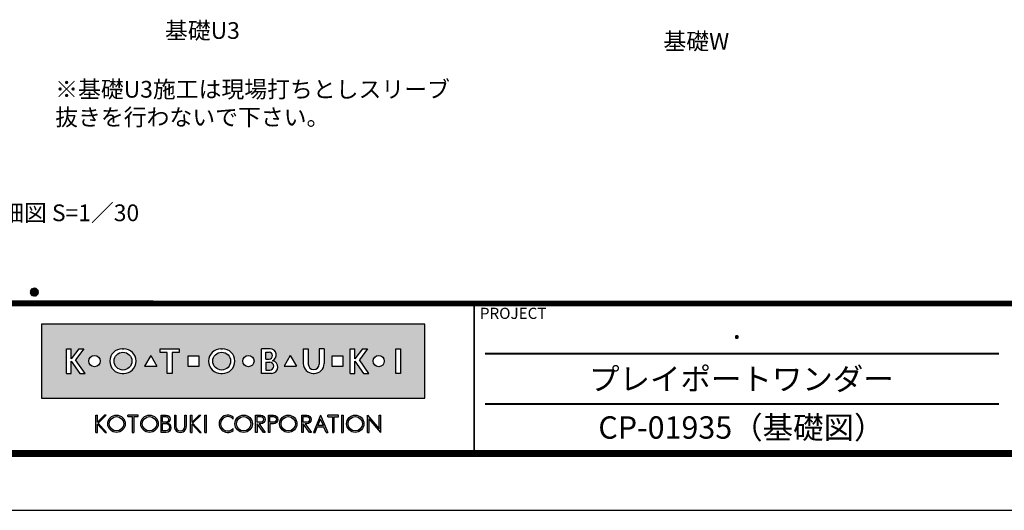
# Model space of a CAD drawing. Extents: x 0 to 29700, y 0 to 21000.
# Drawn here: x 15048 to 23866, y 0 to 4396 of the extents above; entities that cross this region are included whole.
import ezdxf
from ezdxf.enums import TextEntityAlignment as Align

# ---------------------------------------------------------------- set-up
doc = ezdxf.new("R2010")
doc.units = 0
doc.header["$LTSCALE"] = 15
doc.layers.get('0').update_dxf_attribs({"linetype": 'CONTINUOUS'})
doc.layers.get('DEFPOINTS').update_dxf_attribs({"linetype": 'CONTINUOUS'})
doc.layers.add('P_3TEXT', color=60, linetype='CONTINUOUS')
doc.layers.add('P_5DRAWFRAME', color=104, linetype='CONTINUOUS')
doc.styles.add('BIGFONT', font='simplex.shx', dxfattribs={"bigfont": 'bigfont.shx'})
doc.styles.get("Standard").update_dxf_attribs({"font": 'simplex.shx', "bigfont": 'bigfont.shx'})

# ---------------------------------------------------------------- blocks, each defined once
blk = doc.blocks.new('DFP2')
at = {"ltscale": 0.5}
h = blk.add_hatch(color=83, dxfattribs=at)
h.paths.add_polyline_path([(304.85, 33.36759799999982), (304.85, 20.10759800000005), (373.53, 20.10759800000005), (373.53, 33.36759799999982)])
h.paths.add_polyline_path([(333.0479, 27.70149800000013), (333.0479, 25.77369799999996), (331.1201, 25.77369799999997), (331.1201, 27.7014979999999)], flags=16)
h.paths.add_polyline_path([(337.014, 28.9475980000002), (337.2860000000001, 28.9475980000002, -1), (337.2860000000001, 24.52759800000013), (337.014, 24.52759800000013, -1)], flags=16)
h.paths.add_polyline_path([(338.748, 26.73759800000016, -1), (335.552, 26.73759800000016, -1)], flags=0)
h.paths.add_polyline_path([(329.534, 28.94759800000019), (329.534, 28.26759799999991), (328.2760000000001, 28.26759799999991), (328.2760000000001, 24.52759800000013), (327.3920000000001, 24.52759800000013), (327.3920000000001, 28.26759799999991), (326.134, 28.2675979999999), (326.134, 28.9475980000002)], flags=16)
h.paths.add_polyline_path([(342.9560949999999, 26.73759800000016, -1.000000153713537), (340.931905, 26.73759800000016, -1.000000153713537)], flags=16)
h.paths.add_polyline_path([(325.5470159999999, 25.83433100000002), (323.3209839999998, 25.83433100000002), (324.434, 27.762131)], flags=16)
h.paths.add_polyline_path([(344.29, 28.9475980000002), (345.837, 28.9475980000002, -0.8268396299405616), (346.2448324212604, 26.81561323080013, -0.923579410667356), (346.0627469999999, 24.52759800000013), (344.29, 24.52759800000012)], flags=16)
h.paths.add_polyline_path([(319.606, 24.52759800000013), (319.3340000000001, 24.52759800000013, -1), (319.3340000000001, 28.9475980000002), (319.606, 28.9475980000002, -1)], flags=16)
h.paths.add_polyline_path([(345.072, 28.33559800000011), (345.65, 28.33559800000012, -1), (345.65, 27.11159799999995), (345.072, 27.11159799999996)], flags=0)
h.paths.add_polyline_path([(345.072, 26.53359799999998), (345.769, 26.53359799999998, -1.000000695885787), (345.769, 25.13959800000021), (345.0720000000001, 25.13959800000021)], flags=0)
h.paths.add_polyline_path([(321.068, 26.73759800000016, -1), (317.872, 26.73759800000016, -1)], flags=0)
h.paths.add_polyline_path([(348.310984, 25.83433100000001), (349.424, 27.76213100000004), (350.537016, 25.83433100000002)], flags=16)
h.paths.add_polyline_path([(315.382095, 26.73759800000016, -1.000000153713537), (313.357905, 26.73759800000016, -1.000000153713537)], flags=16)
h.paths.add_polyline_path([(351.7699999999998, 28.94759800000019), (352.6539999999999, 28.94759800000019), (352.654, 26.19359799999982, 1), (354.626, 26.19359799999983), (354.626, 28.9475980000002), (355.51, 28.9475980000002), (355.51, 26.31259799999999, -0.4142135623730735), (353.725, 24.52759800000013), (353.5550000000001, 24.52759800000013, -0.4142135623731062), (351.77, 26.31259800000014)], flags=16)
h.paths.add_polyline_path([(312.432, 28.9475980000002), (310.9850630000001, 26.98937000000021), (312.6700000000001, 24.52759800000013), (311.7180000000001, 24.52759800000013), (310.188, 26.73759800000012), (310.188, 24.52759800000013), (309.338, 24.52759800000013), (309.338, 28.9475980000002), (310.188, 28.9475980000002), (310.188, 27.13122000000019), (311.5637919999999, 28.9475980000002)], flags=16)
h.paths.add_polyline_path([(356.9261, 27.7014979999999), (358.8539000000001, 27.7014979999999), (358.8539000000001, 25.77369799999997), (356.9261, 25.77369799999997)], flags=16)
h.paths.add_polyline_path([(360.1679999999999, 28.9475980000002), (361.018, 28.9475980000002), (361.018, 27.13122000000009), (362.3937920000001, 28.94759800000019), (363.2619999999999, 28.9475980000002), (361.8150630000001, 26.98937000000026), (363.5, 24.52759800000013), (362.548, 24.52759800000013), (361.018, 26.73759800000015), (361.018, 24.52759800000013), (360.168, 24.52759800000013)], flags=16)
h.paths.add_polyline_path([(366.280095, 26.73759800000016, -1.000000153713537), (364.255905, 26.73759800000016, -1.000000153713537)], flags=16)
h.paths.add_polyline_path([(368.3620000000002, 28.9475980000002), (369.1779999999999, 28.9475980000002), (369.178, 24.52759800000013), (368.362, 24.52759800000013)], flags=16)
for points in [[(314.6260764714971, 13.9493029680101), (314.898203471497, 13.9493029680101), (314.898203471497, 15.43112196801018), (316.259466471497, 13.9493029680101), (316.531592471497, 13.9493029680101), (314.998588471497, 15.61807196800999), (316.4439073012051, 17.05771196801004), (316.171781302588, 17.05771196801004), (314.898203471497, 15.78913796801038), (314.898203471497, 17.06612896801005), (314.6260764714971, 17.06612896801005)], [(320.324559471497, 17.07164896801021), (320.324559471497, 16.79399396801034), (321.1279194714971, 16.79399396801034), (321.1279194714971, 13.94929496801012), (321.4000464714971, 13.94929496801012), (321.400046471497, 16.79399396801034), (322.203406471497, 16.79399396801034), (322.203406471497, 17.07164896801021)], [(328.960519471497, 17.06612096801007), (328.688393471497, 17.06612096801007), (328.688393471497, 15.00246296801004, 0.9993112080450904), (330.7947144714971, 15.00101165114236), (330.794714471497, 17.06612096801007), (330.5225884714971, 17.06612096801007), (330.5225884714971, 15.00246296801004, -1), (328.960519471497, 15.00246296801004)], [(339.203235471497, 14.28738270612934), (339.203235471497, 14.66208221877071, -2.667269372855809), (339.203235471497, 16.3533497172499), (339.203235471497, 16.72804922989125, 2.071285835562655)], [(356.171977471497, 17.04063496801007), (356.171977471497, 16.76850896801022), (356.975337471497, 16.76850896801022), (356.975337471497, 13.9238169680101), (357.2474644714971, 13.9238169680101), (357.2474644714971, 16.76850896801022), (358.050824471497, 16.76850896801022), (358.0508244714969, 17.04063496801007)]]:
    blk.add_hatch(color=0, dxfattribs=at).paths.add_polyline_path(points)
h = blk.add_hatch(color=0, dxfattribs=at)
h.paths.add_polyline_path([(316.7482334714971, 15.50771196801031, 1), (319.8650514714971, 15.50771196801031, 1)])
h.paths.add_polyline_path([(319.5929254714971, 15.50771196801031, -1), (317.020359471497, 15.50771196801031, -1)], flags=16)
h = blk.add_hatch(color=0, dxfattribs=at)
h.paths.add_polyline_path([(322.6629154714971, 15.50771196801031, 1), (325.7797334714971, 15.50771196801031, 1)])
h.paths.add_polyline_path([(325.5076074714971, 15.50771196801031, -1), (322.935041471497, 15.50771196801031, -1)], flags=16)
h = blk.add_hatch(color=0, dxfattribs=at)
edge = h.paths.add_edge_path(flags=16)
edge.add_line((326.559157471497, 16.79399396801034), (327.127040471497, 16.79399496801012))
edge.add_arc((327.1270413693296, 16.28413096801006), 0.5098640000008441, -90.0001008936074, 90.0001008936074, ccw=False)
edge.add_line((327.127040471497, 15.77426696801001), (326.559157471497, 15.77426696801001))
edge.add_line((326.559157471497, 15.77426696801001), (326.559157471497, 16.79399396801034))
edge = h.paths.add_edge_path(flags=16)
edge.add_line((326.559157471497, 15.55656596800998), (327.127040471497, 15.55656596800998))
edge.add_arc((327.127040471497, 14.88899746801019), 0.6675684999997884, -90, 90, ccw=False)
edge.add_line((327.127040471497, 14.2214289680104), (326.559157471497, 14.2214289680104))
edge.add_line((326.559157471497, 14.2214289680104), (326.559157471497, 15.55656596800998))
edge = h.paths.add_edge_path()
edge.add_line((326.287031471497, 17.06612096801007), (327.208678471497, 17.06612096801007))
edge.add_arc((327.208678471497, 16.36576896801015), 0.7003519999999206, -90, 90, ccw=False)
edge.add_arc((327.208678471497, 14.80735996801047), 0.8580569999999987, -90, 90, ccw=False)
edge.add_line((327.208678471497, 13.94930296801047), (326.287031471497, 13.9493029680101))
edge.add_line((326.287031471497, 13.9493029680101), (326.287031471497, 17.06612096801007))
h = blk.add_hatch(color=0, dxfattribs=at)
h.paths.add_polyline_path([(331.9482034714969, 15.61807196800998), (333.4019634714971, 17.06612096801007), (333.129837471497, 17.06612096801007), (331.847817471497, 15.78913796801034), (331.847817471497, 17.06612096801006), (331.5919324714971, 17.06612096801007), (331.5919324714971, 13.9493029680101), (331.847817471497, 13.9493029680101), (331.847817471497, 15.43112196801018), (333.209080471497, 13.9493029680101), (333.481207471497, 13.9493029680101)])
h.paths.add_polyline_path([(334.4038494714971, 17.06612096801007), (334.131723471497, 17.06612096801007), (334.131723471497, 13.9493029680101), (334.403849471497, 13.9493029680101)])
h = blk.add_hatch(color=0, dxfattribs=at)
h.paths.add_polyline_path([(339.5281454714971, 15.5077159680103, 1), (342.6449714714971, 15.5077159680103, 1)])
h.paths.add_polyline_path([(342.372845471497, 15.5077159680103, -1), (339.800271471497, 15.5077159680103, -1)], flags=16)
h = blk.add_hatch(color=0, dxfattribs=at)
h.paths.add_polyline_path([(343.2200874714969, 13.9493029680101), (343.4922144714972, 13.9493029680101), (343.4922144714971, 15.50771596801025), (344.6194054714969, 13.9493029680101), (344.951904471497, 13.94930296801011), (343.8577584714971, 15.5077159680103), (344.1404454714971, 15.5077159680103, 1), (344.1404454714971, 17.06612896801005), (343.220087471497, 17.06612896801005)])
h.paths.add_polyline_path([(343.492214471497, 16.79400196801032), (344.1404454714971, 16.79400196801032, -1), (344.1404454714969, 15.77984196801001), (343.492214471497, 15.77984196801014)], flags=16)
h = blk.add_hatch(color=0, dxfattribs=at)
edge = h.paths.add_edge_path()
edge.add_line((345.511106471497, 17.06612896801005), (346.4314634714971, 17.06612796801001))
edge.add_arc((346.4314626248625, 16.28692196801001), 0.7792060000004619, -89.9999377461354, 89.9999377461354, ccw=False)
edge.add_line((346.4314634714971, 15.50771596801001), (345.7832324714971, 15.50771596801001))
edge.add_line((345.7832324714971, 15.50771596801001), (345.7832324714971, 13.9493029680101))
edge.add_line((345.7832324714971, 13.9493029680101), (345.511106471497, 13.9493029680101))
edge.add_line((345.511106471497, 13.9493029680101), (345.511106471497, 17.06612896801005))
edge = h.paths.add_edge_path(flags=16)
edge.add_line((345.7832324714971, 16.79400196801032), (346.4314634714971, 16.79400196801032))
edge.add_arc((346.4314634714971, 16.28692196801023), 0.5070800000000872, -90, 90, ccw=False)
edge.add_line((346.4314634714971, 15.77984196801015), (345.7832324714971, 15.77984196801015))
edge.add_line((345.7832324714971, 15.77984196801015), (345.7832324714971, 16.79400196801032))
h = blk.add_hatch(color=0, dxfattribs=at)
h.paths.add_polyline_path([(347.5077764714971, 15.5077159680103, 1), (350.6246024714971, 15.5077159680103, 1)])
h.paths.add_polyline_path([(350.3524764714971, 15.5077159680103, -1), (347.7799024714971, 15.5077159680103, -1)], flags=16)
h = blk.add_hatch(color=0, dxfattribs=at)
h.paths.add_polyline_path([(352.115303471497, 15.5077159680103), (352.3979904714971, 15.5077159680103, 1), (352.3979904714971, 17.06612896801005), (351.477632471497, 17.06612896801005), (351.477632471497, 13.9493029680101), (351.7497594714972, 13.9493029680101), (351.7497594714972, 15.50771596801031), (352.8769504714971, 13.9493029680101), (353.2094494714971, 13.9493029680101)])
h.paths.add_polyline_path([(351.7497594714971, 15.77984196801015), (351.7497594714971, 16.79400196801032), (352.3979904714971, 16.79400196801032, -1), (352.397990471497, 15.77984196801001)], flags=16)
h = blk.add_hatch(color=0, dxfattribs=at)
h.paths.add_polyline_path([(354.869159471497, 17.06612896801003), (353.578749471497, 13.9493029680101), (353.8732764714971, 13.9493029680101), (354.2677504714971, 14.90210796801), (355.470567471497, 14.90210796801), (355.8650414714971, 13.9493029680101), (356.1595684714972, 13.9493029680101)])
h.paths.add_polyline_path([(354.869159471497, 16.3547359680101), (355.357902471497, 15.17423496801018), (354.380415471497, 15.17423496801018)], flags=16)
h = blk.add_hatch(color=0, dxfattribs=at)
h.paths.add_polyline_path([(358.888884471497, 17.06612896801005), (358.6167584714971, 17.06612896801005), (358.6167584714971, 13.9493029680101), (358.888884471497, 13.9493029680101)])
h.paths.add_polyline_path([(359.5091764714971, 15.5077159680103, 1), (362.6260024714971, 15.5077159680103, 1)])
h.paths.add_polyline_path([(362.3538764714971, 15.5077159680103, -1), (359.781302471497, 15.5077159680103, -1)], flags=16)
h.paths.add_polyline_path([(363.2898734714971, 13.9493029680101), (363.562000471497, 13.9493029680101), (363.5620004714971, 16.40976296801038), (365.625957471497, 13.9493029680102), (365.625957471497, 17.06612896801005), (365.3538304714971, 17.06612896801005), (365.3538304714971, 14.60566896801022), (363.289873471497, 17.06612896801002)])
at = {"color": 0}
for p, q in [((302.8499999825283, 39.09999999999991), (303.5999999825283, 39.84999999999991)), ((302.8499999825283, 39.09999999999991), (303.5999999825283, 38.34999999999991)), ((302.8613629825283, 38.96994200000017), (303.7300579825283, 39.83863699999984)), ((302.8613629825283, 39.2300580000001), (303.7300579825283, 38.36136299999998)), ((302.8669009825283, 39.25832200000013), (303.4416779825283, 39.83309899999995)), ((302.8669009825283, 38.94167800000014), (303.4416779825283, 38.36690099999987)), ((302.8903009825283, 38.85745799999995), (303.8425419825283, 39.80969899999991)), ((302.8903009825283, 39.34254199999987), (303.8425419825283, 38.39030099999991)), ((302.9324299825284, 38.75816600000007), (303.9418339825283, 39.76756999999998)), ((302.9324299825284, 39.4418340000002), (303.9418339825283, 38.43242999999984)), ((302.9629179825283, 39.49576100000013), (303.2042389825282, 39.7370820000001)), ((302.9855809825283, 38.66989599999988), (304.0301039825283, 39.71441899999991)), ((302.9855809825283, 39.53010399999994), (304.0301039825283, 38.48558099999991)), ((303.0486569825284, 38.5915500000001), (304.1084499825283, 39.651343)), ((303.0486569825284, 39.60845000000018), (304.1084499825283, 38.54865699999982)), ((303.1212269825283, 39.67730100000017), (304.1773009825283, 38.62122700000009)), ((303.1212269825283, 38.5226990000001), (304.1773009825283, 39.57877300000018)), ((303.2033939825283, 39.73655599999984), (304.2365559825284, 38.70339400000012)), ((303.2033939825283, 38.46344399999998), (304.2365559825284, 39.49660600000016)), ((303.2958229825283, 39.78554799999984), (304.2855479825284, 38.79582299999993)), ((303.2958229825283, 38.41445199999998), (304.2855479825284, 39.40417699999989)), ((303.3999609825284, 39.82283099999995), (304.3228309825283, 38.89996100000008)), ((303.3999609825284, 38.37716899999987), (304.3228309825283, 39.3000390000002)), ((303.5186399825283, 39.84557399999994), (304.3455739825283, 39.01864000000023)), ((303.5186399825283, 38.35442599999988), (304.3455739825283, 39.18136000000004)), ((303.6578709825283, 39.8477640000001), (304.3477639825283, 39.15787099999989)), ((303.6578709825283, 38.35223600000018), (304.3477639825283, 39.04212899999993)), ((303.8347369825283, 39.81231900000012), (304.3123189825283, 39.33473700000013)), ((303.8347369825283, 38.38768100000016), (304.3123189825283, 38.86526300000014)), ((26.35000000000002, 37.5), (580.85, 37.5)), ((26.35000000000002, 37.40000000000009), (580.85, 37.40000000000009)), ((580.85, 37.30000000000018), (26.35000000000002, 37.30000000000018)), ((580.85, 37.19999999999982), (26.35000000000002, 37.19999999999982)), ((26.35000000000002, 37.09999999999991), (580.85, 37.09999999999991)), ((324.85, 37.5), (30.85000000000002, 37.5)), ((324.85, 37.30000000000018), (30.85000000000002, 37.30000000000018)), ((302.9629179825283, 38.70423900000014), (303.2042389825282, 38.46291800000017)), ((382.3, 37.09999999999991), (382.3, 10.09999999999991)), ((382.4, 37.09999999999991), (382.4, 10.09999999999991)), ((26.35000000000002, 37), (580.85, 37)), ((26.35000000000002, 36.90000000000009), (580.85, 36.90000000000009)), ((26.35000000000002, 36.80000000000018), (580.85, 36.80000000000018)), ((26.35000000000002, 36.69999999999982), (580.85, 36.69999999999982)), ((384.35, 28.15000000000009), (476.35, 28.15000000000009)), ((384.35, 28.05000000000018), (476.35, 28.05000000000018)), ((384.35, 19.15000000000009), (476.35, 19.15000000000009)), ((384.35, 19.05000000000018), (476.35, 19.05000000000018)), ((314.6260764714971, 17.06612896801005), (314.898203471497, 17.06612896801005)), ((314.6260764714971, 13.9493029680101), (314.6260764714971, 17.06612096801007)), ((314.898203471497, 15.78913796801032), (314.898203471497, 17.06612096801007)), ((314.898203471497, 15.78913796801032), (316.180223471497, 17.06612096801007)), ((314.998588471497, 15.61807196800999), (316.452349471497, 17.06612096801007)), ((316.443899471497, 17.05771196801004), (316.1717804714971, 17.05771196801004)), ((316.1802314714971, 17.06612896801005), (316.452349471497, 17.06612896801005)), ((322.203406471497, 17.07164896801021), (320.324559471497, 17.07164896801021)), ((320.324559471497, 16.79399396801034), (320.324559471497, 17.06612096801007)), ((320.324559471497, 16.79399396801034), (321.1279194714971, 16.79399396801034)), ((321.1279194714971, 16.79399396801034), (321.1279194714971, 13.9493029680101)), ((321.400046471497, 16.79399396801034), (322.203406471497, 16.79399396801034)), ((321.400046471497, 16.79399396801034), (321.400046471497, 13.9493029680101)), ((322.203406471497, 16.79399396801034), (322.203406471497, 17.06612096801007)), ((328.688393471497, 17.06612096801007), (328.960519471497, 17.06612096801007)), ((328.688393471497, 17.06612096801007), (328.688393471497, 15.00246296801004)), ((328.960519471497, 17.06612096801007), (328.960519471497, 15.00246296801004)), ((330.5225884714971, 17.06612096801007), (330.7947144714971, 17.06612096801007)), ((330.5225884714971, 15.00246296801004), (330.5225884714971, 17.06612096801007)), ((330.7947144714971, 17.06612096801007), (330.7947144714971, 15.0039142872332)), ((331.5919324714971, 17.06612096801007), (331.847817471497, 17.06612096801007)), ((331.5919324714971, 13.9493029680101), (331.5919324714971, 17.06612096801007)), ((331.847817471497, 15.78913796801032), (333.129837471497, 17.06612096801007)), ((331.847817471497, 15.78913796801032), (331.847817471497, 17.06612096801007)), ((331.948203471497, 15.61807196800999), (333.4019634714971, 17.06612096801007)), ((333.129837471497, 17.06612096801007), (333.4019634714971, 17.06612096801007)), ((334.131723471497, 17.06612096801007), (334.4038494714971, 17.06612096801007)), ((334.131723471497, 13.9493029680101), (334.131723471497, 17.06612096801007)), ((334.4038494714971, 13.9493029680101), (334.4038494714971, 17.06612096801007)), ((339.203235471497, 16.35334896801021), (339.203235471497, 16.72804896801006)), ((354.869159471497, 17.06612896801005), (353.5787494714971, 13.9493029680101)), ((354.380415471497, 15.17423496801018), (354.869159471497, 16.35473596801)), ((354.869159471497, 17.06612896801005), (356.1595684714971, 13.9493029680101)), ((355.357902471497, 15.17423496801018), (354.869159471497, 16.35473596801)), ((358.050824471497, 17.04616296801021), (356.171977471497, 17.04616296801021)), ((356.171977471497, 16.76850896801022), (356.171977471497, 17.04063496801007)), ((358.050824471497, 17.04063496801007), (356.171977471497, 17.04063496801007)), ((356.171977471497, 16.76850896801022), (356.975337471497, 16.76850896801022)), ((356.975337471497, 16.76850896801022), (356.975337471497, 13.9238169680101)), ((357.2474644714971, 16.76850896801022), (358.050824471497, 16.76850896801022)), ((357.2474644714971, 16.76850896801022), (357.2474644714971, 13.9238169680101)), ((358.050824471497, 16.76850896801022), (358.050824471497, 17.04063496801007)), ((358.6167584714971, 17.06612896801005), (358.888884471497, 17.06612896801005)), ((358.6167584714971, 17.06612896801005), (358.6167584714971, 13.9493029680101)), ((358.888884471497, 17.06612896801005), (358.888884471497, 13.9493029680101)), ((363.289873471497, 17.06612896801005), (365.3538304714971, 14.60566896801026)), ((363.289873471497, 13.9493029680101), (363.289873471497, 17.06612896801005)), ((365.625957471497, 13.9493029680101), (363.5620004714971, 16.40976296801034)), ((363.5620004714971, 13.9493029680101), (363.5620004714971, 16.40976296801034)), ((365.3538304714971, 17.06612896801005), (365.625957471497, 17.06612896801005)), ((365.3538304714971, 14.60566896801026), (365.3538304714971, 17.06612896801005)), ((365.625957471497, 13.9493029680101), (365.625957471497, 17.06612896801005)), ((314.898203471497, 13.9493029680101), (314.898203471497, 15.43112196801019)), ((314.898203471497, 15.43112196801019), (316.259466471497, 13.9493029680101)), ((314.998588471497, 15.61807196800999), (316.5315924714971, 13.9493029680101)), ((331.847817471497, 15.43112196801019), (333.209080471497, 13.9493029680101)), ((331.847817471497, 13.9493029680101), (331.847817471497, 15.43112196801019)), ((331.948203471497, 15.61807196800999), (333.4812074714971, 13.9493029680101)), ((339.203235471497, 14.28738296801009), (339.203235471497, 14.6620829680104)), ((353.8732764714971, 13.9493029680101), (354.267750471497, 14.90210796801)), ((355.470567471497, 14.90210796801), (354.267750471497, 14.90210796801)), ((355.357902471497, 15.17423496801018), (354.380415471497, 15.17423496801018)), ((355.8650414714971, 13.9493029680101), (355.470567471497, 14.90210796801)), ((314.6260764714971, 13.9493029680101), (314.898203471497, 13.9493029680101)), ((316.259466471497, 13.9493029680101), (316.5315924714971, 13.9493029680101)), ((321.1279194714971, 13.94929496801012), (321.400046471497, 13.94929496801012)), ((331.5919324714971, 13.9493029680101), (331.847817471497, 13.9493029680101)), ((333.209080471497, 13.9493029680101), (333.4812074714971, 13.9493029680101)), ((334.131723471497, 13.9493029680101), (334.4038494714971, 13.9493029680101)), ((353.5787494714971, 13.9493029680101), (353.8732764714971, 13.9493029680101)), ((355.8650414714971, 13.9493029680101), (356.1595684714971, 13.9493029680101)), ((356.975337471497, 13.9238169680101), (357.2474644714971, 13.9238169680101)), ((358.6167584714971, 13.9493029680101), (358.888884471497, 13.9493029680101)), ((363.289873471497, 13.9493029680101), (363.5620004714971, 13.9493029680101)), ((26.35000000000002, 10.69999999999982), (580.85, 10.69999999999982)), ((26.35000000000002, 10.59999999999991), (580.85, 10.59999999999991)), ((26.35000000000002, 10.5), (580.85, 10.5)), ((26.35000000000002, 10.40000000000009), (580.85, 10.40000000000009)), ((26.35000000000002, 10.30000000000018), (580.85, 10.30000000000018)), ((26.35000000000002, 10.19999999999982), (580.85, 10.19999999999982)), ((26.35000000000002, 10.09999999999991), (580.85, 10.09999999999991)), ((26.35000000000002, 10), (580.85, 10)), ((26.35000000000002, 9.900000000000091), (580.85, 9.900000000000091)), ((26.35000000000002, 9.800000000000182), (580.85, 9.800000000000182)), ((26.35000000000002, 9.699999999999818), (580.85, 9.699999999999818))]:
    blk.add_line(p, q, dxfattribs=at)
at = {"color": 83}
for p, q in [((309.338, 24.52759800000013), (309.338, 28.9475980000002)), ((309.338, 28.9475980000002), (310.188, 28.9475980000002)), ((310.188, 27.13122000000021), (310.188, 28.9475980000002)), ((311.5637919999999, 28.9475980000002), (310.188, 27.13122000000021)), ((312.432, 28.9475980000002), (310.9850630000001, 26.98937000000024)), ((311.5637919999999, 28.9475980000002), (312.432, 28.9475980000002)), ((319.3340000000001, 28.9475980000002), (319.606, 28.9475980000002)), ((326.134, 28.9475980000002), (329.534, 28.9475980000002)), ((326.134, 28.26759799999991), (326.134, 28.9475980000002)), ((327.3920000000001, 28.26759799999991), (326.134, 28.26759799999991)), ((327.3920000000001, 24.52759800000013), (327.3920000000001, 28.26759799999991)), ((329.534, 28.26759799999991), (328.2760000000001, 28.26759799999991)), ((328.2760000000001, 28.26759799999991), (328.2760000000001, 24.52759800000013)), ((329.534, 28.9475980000002), (329.534, 28.26759799999991)), ((337.014, 28.9475980000002), (337.2860000000001, 28.9475980000002)), ((344.29, 24.52759800000013), (344.29, 28.9475980000002)), ((345.837, 28.9475980000002), (344.29, 28.9475980000002)), ((345.072, 28.33559800000011), (345.65, 28.33559800000012)), ((345.072, 27.11159799999996), (345.072, 28.33559800000011)), ((351.77, 28.9475980000002), (351.77, 26.31259799999998)), ((351.77, 28.9475980000002), (352.654, 28.9475980000002)), ((352.654, 28.9475980000002), (352.654, 26.19359799999984)), ((354.626, 28.9475980000002), (354.626, 26.19359799999984)), ((355.51, 28.9475980000002), (354.626, 28.9475980000002)), ((355.51, 28.9475980000002), (355.51, 26.31259799999998)), ((360.168, 28.9475980000002), (361.018, 28.9475980000002)), ((360.168, 24.52759800000013), (360.168, 28.9475980000002)), ((361.018, 27.13122000000021), (361.018, 28.9475980000002)), ((362.3937920000001, 28.9475980000002), (361.018, 27.13122000000021)), ((363.2619999999999, 28.9475980000002), (361.815063, 26.98937000000024)), ((362.3937920000001, 28.9475980000002), (363.2619999999999, 28.9475980000002)), ((368.362, 28.9475980000002), (369.178, 28.9475980000002)), ((368.362, 24.52759800000013), (368.362, 28.9475980000002)), ((369.178, 28.9475980000002), (369.178, 24.52759800000013)), ((310.188, 24.52759800000013), (310.188, 26.73759800000016)), ((310.188, 26.73759800000016), (311.7180000000001, 24.52759800000013)), ((312.6700000000001, 24.52759800000013), (310.9850630000001, 26.98937000000024)), ((324.434, 27.76213099999995), (323.320984, 25.83433100000002)), ((324.434, 27.76213099999995), (325.547016, 25.83433100000002)), ((331.1201, 25.77369799999997), (331.1201, 27.7014979999999)), ((331.1201, 27.7014979999999), (333.0479, 27.7014979999999)), ((333.0479, 27.7014979999999), (333.0479, 25.77369799999997)), ((345.072, 27.11159799999996), (345.65, 27.11159799999995)), ((345.0720000000001, 26.53359799999998), (345.072, 25.13959800000021)), ((345.0720000000001, 26.53359799999998), (345.769, 26.53359799999998)), ((349.424, 27.76213099999995), (348.310984, 25.83433100000002)), ((349.424, 27.76213099999995), (350.537016, 25.83433100000002)), ((356.9261, 27.7014979999999), (358.8539000000001, 27.7014979999999)), ((356.9261, 25.77369799999997), (356.9261, 27.7014979999999)), ((358.8539000000001, 27.7014979999999), (358.8539000000001, 25.77369799999997)), ((361.018, 26.73759800000016), (362.548, 24.52759800000013)), ((361.018, 24.52759800000013), (361.018, 26.73759800000016)), ((363.5, 24.52759800000013), (361.815063, 26.98937000000024)), ((323.320984, 25.83433100000002), (325.547016, 25.83433100000002)), ((333.0479, 25.77369799999997), (331.1201, 25.77369799999997)), ((345.072, 25.13959800000021), (345.769, 25.13959800000021)), ((348.310984, 25.83433100000002), (350.537016, 25.83433100000002)), ((358.8539000000001, 25.77369799999997), (356.9261, 25.77369799999997)), ((309.338, 24.52759800000013), (310.188, 24.52759800000013)), ((311.7180000000001, 24.52759800000013), (312.6700000000001, 24.52759800000013)), ((319.3340000000001, 24.52759800000013), (319.606, 24.52759800000013)), ((328.2760000000001, 24.52759800000013), (327.3920000000001, 24.52759800000013)), ((337.014, 24.52759800000013), (337.2860000000001, 24.52759800000013)), ((346.0627469999999, 24.52759800000013), (344.29, 24.52759800000013)), ((353.5550000000001, 24.52759800000013), (353.725, 24.52759800000013)), ((360.168, 24.52759800000013), (361.018, 24.52759800000013)), ((362.548, 24.52759800000013), (363.5, 24.52759800000013)), ((369.178, 24.52759800000013), (368.362, 24.52759800000013))]:
    blk.add_line(p, q, dxfattribs=at)
blk.add_lwpolyline([(304.85, 20.10759800000005), (373.53, 20.10759800000005), (373.53, 33.36759799999982), (304.85, 33.36759799999982)], close=True, dxfattribs=at)
at = {"color": 0}
for points in [[(326.287031471497, 17.06612096801007), (327.208678471497, 17.06612096801007, -1), (327.208678471497, 15.66541696801023, -0.2926436946032611)], [(327.208678471497, 15.66541696801047, -1), (327.208678471497, 13.94930296801047), (326.287031471497, 13.9493029680101), (326.287031471497, 17.06612096801007)], [(326.559157471497, 16.79399396801034), (327.127040471497, 16.79399496801012, -1.000001760927264), (327.127040471497, 15.77426696801001), (326.559157471497, 15.77426696801001), (326.559157471497, 16.79399396801034)], [(343.220087471497, 17.06612896801005), (344.1404454714971, 17.06612896801005, -1.000000000000001), (344.1404454714971, 15.5077159680103), (343.857758471497, 15.5077159680103), (344.951904471497, 13.9493029680101), (344.6194054714969, 13.9493029680101), (343.4922144714971, 15.5077159680103), (343.4922144714971, 13.9493029680101), (343.220087471497, 13.9493029680101), (343.220087471497, 17.06612896801005)], [(343.492214471497, 16.79400196801032), (344.1404454714971, 16.79400196801032, -1), (344.1404454714971, 15.77984196801001), (343.492214471497, 15.77984196801015), (343.492214471497, 16.79400196801032)], [(345.511106471497, 17.06612896801005), (346.4314634714971, 17.06612796801001, -0.9999989134656457), (346.4314634714971, 15.50771596801001, -5.432674547005144e-07), (345.7832324714971, 15.50771596801001), (345.7832324714971, 13.9493029680101), (345.511106471497, 13.9493029680101), (345.511106471497, 17.06612896801005)], [(345.7832324714971, 16.79400196801032), (346.4314634714971, 16.79400196801032, -1), (346.4314634714971, 15.77984196801015), (345.7832324714971, 15.77984196801015), (345.7832324714971, 16.79400196801032)], [(351.477632471497, 17.06612896801005), (352.3979904714971, 17.06612896801005, -1.000000000000001), (352.3979904714971, 15.5077159680103), (352.115303471497, 15.5077159680103), (353.2094494714971, 13.9493029680101), (352.876950471497, 13.9493029680101), (351.7497594714972, 15.5077159680103), (351.7497594714972, 13.9493029680101), (351.477632471497, 13.9493029680101), (351.477632471497, 17.06612896801005)], [(351.7497594714971, 16.79400196801032), (352.3979904714971, 16.79400196801032, -1), (352.3979904714971, 15.77984196801001), (351.7497594714971, 15.77984196801015), (351.7497594714971, 16.79400196801032)], [(326.559157471497, 15.55656596800998), (327.127040471497, 15.55656596800998, -1), (327.127040471497, 14.2214289680104), (326.559157471497, 14.2214289680104), (326.559157471497, 15.55656596800998)]]:
    blk.add_lwpolyline(points, format="xyb", dxfattribs=at)
at = {"color": 83}
for centre, radius in [((319.47, 26.73759800000016), 1.598), ((337.15, 26.73759800000016), 1.598), ((314.37, 26.73759800000016), 1.012095), ((341.944, 26.73759800000016), 1.012095), ((365.268, 26.73759800000016), 1.012095)]:
    blk.add_circle(centre, radius, dxfattribs=at)
at = {"color": 0}
for centre, radius in [((318.3066424714971, 15.50771196801031), 1.558409), ((318.3066424714971, 15.50771196801031), 1.286283), ((324.221324471497, 15.50771196801031), 1.558409), ((324.221324471497, 15.50771196801031), 1.286283), ((341.086558471497, 15.5077159680103), 1.558413), ((341.086558471497, 15.5077159680103), 1.286287), ((349.0661894714971, 15.5077159680103), 1.558413), ((349.0661894714971, 15.5077159680103), 1.558413), ((349.0661894714971, 15.5077159680103), 1.558413), ((349.0661894714971, 15.5077159680103), 1.286287), ((361.0675894714971, 15.5077159680103), 1.558413), ((361.0675894714971, 15.5077159680103), 1.286287)]:
    blk.add_circle(centre, radius, dxfattribs=at)
at = {"color": 83}
for centre, radius, start, end in [((319.3340000000001, 26.73759800000016), 2.21, 90, 270), ((319.606, 26.73759800000016), 2.21, 270, 90), ((337.014, 26.73759800000016), 2.21, 90, 270), ((337.2860000000001, 26.73759800000016), 2.21, 270, 90), ((345.65, 27.72359800000004), 0.612, 270, 90), ((345.837, 27.84259800000018), 1.105, 291.6588350860839, 90), ((345.769, 25.83659799999987), 0.6970000000000001, 270, 90), ((346.0627469999999, 25.67885100000012), 1.151253, 270, 80.8997242041225), ((353.5550000000001, 26.31259799999998), 1.785, 180, 270), ((353.64, 26.19359799999984), 0.986, 180, 0), ((353.725, 26.31259799999998), 1.785, 270, 0)]:
    blk.add_arc(centre, radius, start, end, dxfattribs=at)
at = {"color": 0}
for centre, radius, start, end in [((338.233989471497, 15.5077159680103), 1.558413, 51.54173800000001, 308.458262), ((338.233989471497, 15.5077159680103), 1.286287, 41.103548, 318.896452), ((329.741554471497, 15.00246296801004), 1.053161, 180, 0.0789570564544175), ((329.7415539714971, 15.00246296801004), 0.7810345000000325, 180, 0), ((329.741554471497, 15.00246296801004), 0.781034, 180, 0)]:
    blk.add_arc(centre, radius, start, end, dxfattribs=at)
at = {"layer": 'DEFPOINTS', "color": 0}
blk.add_line((0, 0), (594, 0), dxfattribs=at)
at = {"color": 0}
blk.add_text('PROJECT', height=2, dxfattribs=at).set_placement((383.3951520000001, 34.29999999999982))
at = {"color": 83, "ltscale": 0.5, "style": 'BIGFONT', "flags": 8}
for tag, p in [('REV05', (34.10158797769121, 32.18659831756156)), ('REV04', (34.10158797769122, 27.13659831756138)), ('REV03', (34.10158797769122, 21.88659831756138)), ('REV02', (34.10158797769122, 16.63659831756138)), ('REV01', (34.10158797769122, 11.38659831756138))]:
    blk.add_attdef(tag, text='', height=2, dxfattribs=at).set_placement(p, align=Align.BOTTOM_LEFT)
for tag, p in [('REVD5', (101.6724603253078, 32.18659831756156)), ('R5D', (116.2253198340418, 32.18659831756156)), ('R5C', (125.3502948340417, 32.18659831756156)), ('R5A', (134.4752948340417, 32.18659831756156)), ('REVD4', (101.6724603253078, 27.13659831756138)), ('R4D', (116.2253198340418, 27.13659831756138)), ('R4C', (125.3502948340417, 27.13659831756138)), ('R4A', (134.4752948340417, 27.13659831756138)), ('REVD3', (101.6724603253078, 21.88659831756138)), ('R3D', (116.2253198340418, 21.88659831756138)), ('R3C', (125.3502948340417, 21.88659831756138)), ('R3A', (134.4752948340417, 21.88659831756138)), ('REVD2', (101.6724603253078, 16.63659831756138)), ('R2D', (116.2253198340418, 16.63659831756138)), ('R2C', (125.3502948340417, 16.63659831756138)), ('R2A', (134.4752948340417, 16.63659831756138)), ('REVD1', (101.6724603253078, 11.38659831756138)), ('R1D', (116.2253198340418, 11.38659831756138)), ('R1C', (125.3502948340417, 11.38659831756138)), ('R1A', (134.4752948340417, 11.38659831756138))]:
    blk.add_attdef(tag, text='', height=2, dxfattribs=at).set_placement(p, align=Align.BOTTOM_CENTER)
at = {"color": 83, "ltscale": 0.5, "style": 'BIGFONT'}
for tag, height, p in [('PROJECT1', 4, (429.415316687833, 29.50051939469685)), ('DATE', 3, (503.0309201212003, 29.01724045343474)), ('SCALE', 3, (542.3533000660773, 28.80748435047324)), ('PROJECT2', 4, (430.240275422771, 20.28477263218255)), ('PROJECT3', 4, (430.240275422771, 11.59182239996741)), ('DWGNO', 3, (513.5107390654574, 12.48830988295308))]:
    blk.add_attdef(tag, text='', height=height, dxfattribs=at).set_placement(p, align=Align.BOTTOM_CENTER)

msp = doc.modelspace()

# ---------------------------------------------------------------- block references
at = {"layer": 'P_5DRAWFRAME'}
ref = msp.add_blockref('DFP2', (0, 0), dxfattribs=dict(at, xscale=50, yscale=50, zscale=50))
ref.add_attrib('PROJECT1', '.', dxfattribs={"layer": '0', "color": 83, "ltscale": 0.5, "height": 200, "style": 'BIGFONT'}).set_placement((21470.76583439164, 1475.025969734765), align=Align.BOTTOM_CENTER)
ref.add_attrib('PROJECT2', 'プレイポートワンダー', dxfattribs={"layer": '0', "color": 83, "ltscale": 0.5, "height": 200, "style": 'BIGFONT'}).set_placement((21512.01377113856, 1014.238631609129), align=Align.BOTTOM_CENTER)
ref.add_attrib('PROJECT3', 'CP-01935（基礎図）', dxfattribs={"layer": '0', "color": 83, "ltscale": 0.5, "height": 200, "style": 'BIGFONT'}).set_placement((21512.01377113856, 579.5911199983675), align=Align.BOTTOM_CENTER)

# ---------------------------------------------------------------- texts
at = {"layer": 'P_3TEXT', "style": 'BIGFONT'}
for s, p in [('基礎U3', (16684.67219884483, 4299.299440416244)), ('基礎W', (21107.96027024672, 4202.580751977859))]:
    msp.add_text(s, height=150, dxfattribs=at).set_placement(p, align=Align.MIDDLE_CENTER)
at = {"layer": 'P_3TEXT', "char_height": 150, "attachment_point": 1, "style": 'BIGFONT'}
for s, insert in [('※基礎U3施工は現場打ちとしスリーブ\\P\u3000抜きを行わないで下さい。', (15366.2654957522, 3847.603324074813)), ('基礎詳細図 S=1／30', (14268.39520634133, 2740.749187822714))]:
    msp.add_mtext(s, dxfattribs=dict(at, insert=insert))

doc.saveas('drawing.dxf')
